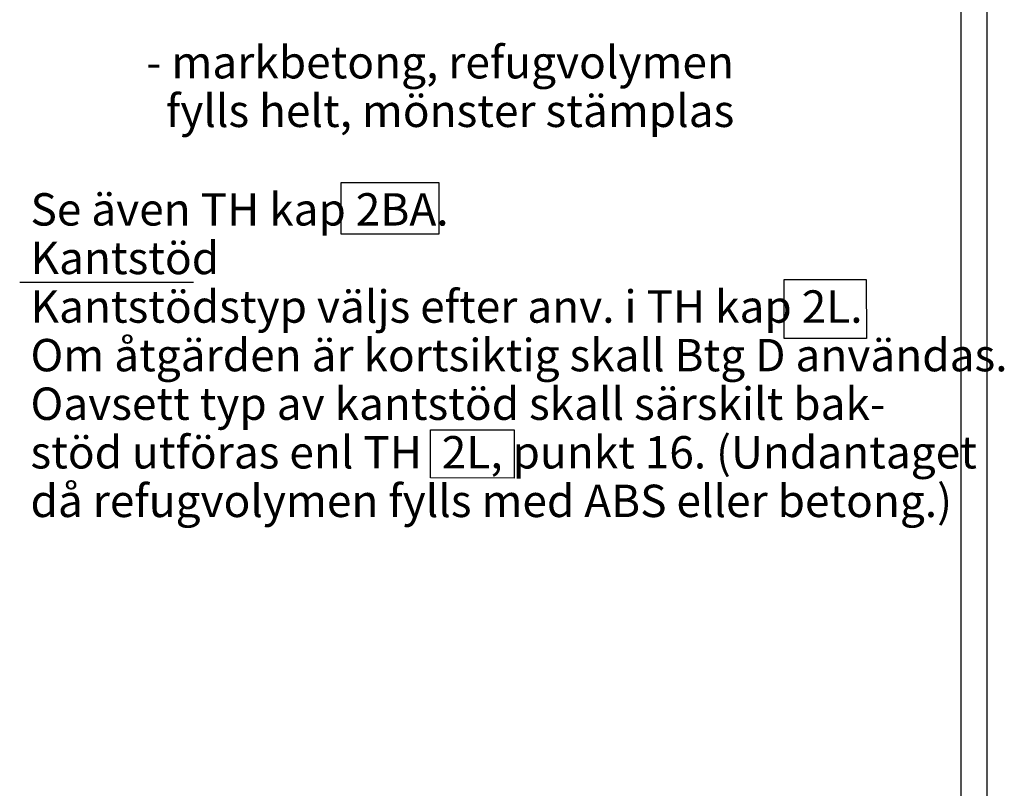
# Model space of a CAD drawing. Units: metres. Extents: x 23826.2 to 23859.9, y 38134.1 to 38157.9.
# Drawn here: x 23852.3 to 23859.9, y 38140 to 38146 of the extents above; entities that cross this region are included whole.
import ezdxf

# ---------------------------------------------------------------- set-up
doc = ezdxf.new("R2010")
doc.units = ezdxf.units.M
doc.header["$LTSCALE"] = 0.4
for name, color, linetype in [('ST023', 30, 'CONTINUOUS'), ('ST035', 1, 'CONTINUOUS'), ('URLLAYER', 1, 'CONTINUOUS')]:
    doc.layers.add(name, color=color, linetype=linetype)
doc.styles.add('isocp', font='isocp.shx')

msp = doc.modelspace()

# ---------------------------------------------------------------- linework, layer by layer
at = {"layer": 'ST023'}
msp.add_line((23852.3406, 38143.9558), (23853.6822, 38143.9558), dxfattribs=at)
at = {"layer": 'ST035'}
for p, q in [((23859.7995, 38157.8769), (23859.7995, 38134.1169)), ((23859.5995, 38157.6769), (23859.5995, 38134.3169))]:
    msp.add_line(p, q, dxfattribs=at)
at = {"layer": 'URLLAYER'}
for points in [[(23854.8196, 38144.3271, 0), (23854.8196, 38144.7259, 0), (23855.5732, 38144.7259, 0), (23855.5732, 38144.3271, 0)], [(23858.2353, 38143.5218, 0), (23858.2353, 38143.9776, 0), (23858.868, 38143.9776, 0), (23858.8723, 38143.5218, 0)], [(23855.5083, 38142.4464, 0), (23855.5083, 38142.8167, 0), (23856.1553, 38142.8167, 0), (23856.1553, 38142.4452, 0)]]:
    msp.add_polyline3d(points, close=True, dxfattribs=at)

# ---------------------------------------------------------------- texts
at = {"layer": 'ST023', "style": 'isocp'}
for s, p in [('        - markbetong, refugvolymen ', (23852.7046, 38145.5296)), ('          fylls helt, mönster stämplas', (23852.7046, 38145.1546)), ('Se även TH kap 2BA.', (23852.4239, 38144.3938)), ('Kantstöd', (23852.4239, 38144.0188)), ('Kantstödstyp väljs efter anv. i TH kap 2L.', (23852.4239, 38143.6438)), ('Om åtgärden är kortsiktig skall Btg D användas.', (23852.4239, 38143.2688)), ('Oavsett typ av kantstöd skall särskilt bak-', (23852.4239, 38142.8938)), ('stöd utföras enl TH  2L, punkt 16. (Undantaget', (23852.4239, 38142.5188)), ('då refugvolymen fylls med ABS eller betong.)', (23852.4239, 38142.1438))]:
    msp.add_text(s, height=0.25, dxfattribs=at).set_placement(p)

doc.saveas('drawing.dxf')
